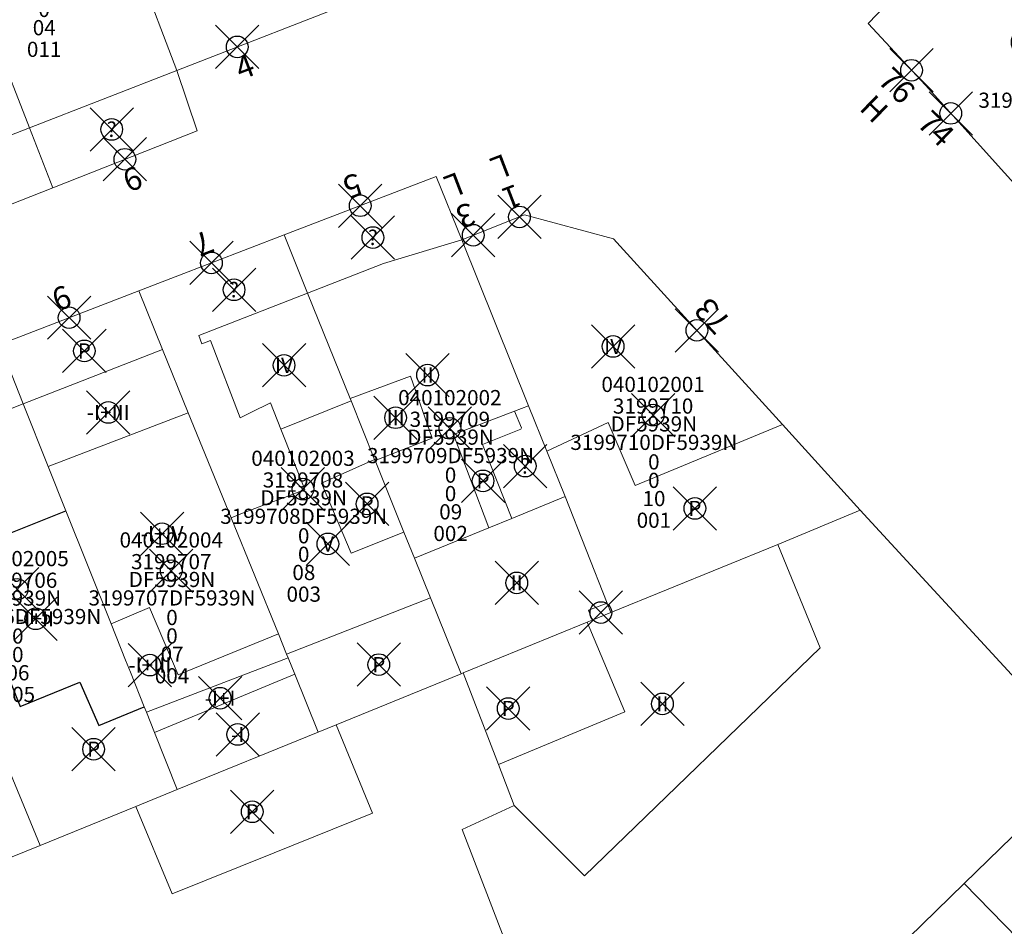
# Model space of a CAD drawing. Units: metres. Extents: x 452140 to 453491, y 4598950 to 4600216.
# Drawn here: x 452977 to 453022, y 4599646 to 4599688 of the extents above; entities that cross this region are included whole.
import ezdxf
from ezdxf.enums import TextEntityAlignment as Align

# ---------------------------------------------------------------- set-up
doc = ezdxf.new("R2010")
doc.units = ezdxf.units.M
doc.header["$MEASUREMENT"] = 0
doc.header["$PDMODE"] = 35
doc.header["$PDSIZE"] = -0.1
for name, color, linetype in [('2_CQPM_ILLES_NOVES', 6, 'Continuous'), ('2_CQPM_ILLES_NOVES_CADASTRE', 230, 'Continuous'), ('2_CQPM_PARCELLES_NOVES', 31, 'Continuous'), ('2_CQPM_VOLUMETRIES_NOVES', 4, 'Continuous'), ('CQPM_NUMPOL', 6, 'Continuous'), ('CQPM_NUMPOL_DISTAL', 7, 'Continuous'), ('CQPM_NUMPOL_IDENT', 6, 'Continuous'), ('CQPM_NUMPOL_NUMEDIF', 6, 'Continuous'), ('CQPM_NUMPOL_VIRTUAL', 3, 'Continuous'), ('CQPM_PARCEL_U', 2, 'Continuous'), ('CQPM_PARCEL_U_CODGIS', 2, 'Continuous'), ('CQPM_PARCEL_U_IDENT', 2, 'Continuous'), ('CQPM_PARCEL_U_REFCA_PAR', 2, 'Continuous'), ('CQPM_PARCEL_U_REFCA_POL', 2, 'Continuous'), ('CQPM_PARCEL_U_UTM', 2, 'Continuous'), ('CQPM_VOLUMETRIA_BLOC', 1, 'Continuous'), ('CQPM_VOLUMETRIA_IDENT', 1, 'Continuous'), ('CQPM_VOLUMETRIA_PLANTES', 1, 'Continuous')]:
    doc.layers.add(name, color=color, linetype=linetype)
doc.styles.get("Standard").update_dxf_attribs({"font": 'txt.shx'})

# ---------------------------------------------------------------- blocks, each defined once
blk = doc.blocks.new('CQPM_NUMPOL')
at = {"layer": 'CQPM_NUMPOL_IDENT'}
blk.add_point((0, 0), dxfattribs=at)
at = {"layer": 'CQPM_NUMPOL_DISTAL', "color": 0}
blk.add_attdef('NUMERO', text='', height=0.7, dxfattribs=at).set_placement((0, -1), align=Align.CENTER)
at = {"layer": 'CQPM_NUMPOL_NUMEDIF'}
blk.add_attdef('NUM_EDIFICI', text='', height=0.7, dxfattribs=at).set_placement((0, -1), align=Align.CENTER)
blk = doc.blocks.new('CQPM_VOLUMETRIA')
at = {"layer": 'CQPM_VOLUMETRIA_IDENT'}
blk.add_point((0, 0), dxfattribs=at)
at = {"layer": 'CQPM_VOLUMETRIA_PLANTES'}
blk.add_attdef('PLANTES', text='', height=0.7, dxfattribs=at).set_placement((0, 0), align=Align.MIDDLE_CENTER)
blk = doc.blocks.new('CQPM_PARCEL_U')
at = {"layer": 'CQPM_PARCEL_U_IDENT'}
blk.add_point((0, 0), dxfattribs=at)
at = {"layer": 'CQPM_PARCEL_U_CODGIS'}
blk.add_attdef('CODI_GIS', text='', height=0.7, dxfattribs=at).set_placement((0, 1.069), align=Align.CENTER)
at = {"layer": 'CQPM_PARCEL_U_REFCA_PAR'}
blk.add_attdef('REFCA_PAR', text='', height=0.7, dxfattribs=at).set_placement((0.033, -3.36), align=Align.CENTER)
at = {"layer": 'CQPM_PARCEL_U_REFCA_POL'}
blk.add_attdef('REFCA_POL', text='', height=0.7, dxfattribs=at).set_placement((0.033, -2.507), align=Align.CENTER)
at = {"layer": 'CQPM_PARCEL_U_UTM'}
blk.add_attdef('UTM', text='', height=0.7, dxfattribs=at).set_placement((0, 0.069), align=Align.CENTER)

msp = doc.modelspace()

# ---------------------------------------------------------------- linework, layer by layer
at = {"layer": '2_CQPM_ILLES_NOVES', "linetype": 'Continuous', "lineweight": 0}
for points in [[(452983.76, 4599685.911), (452992.691, 4599689.403), (452993.014, 4599690.684), (452982.412, 4599702.311)], [(453022.137, 4599694.838), (453015.645, 4599688.08), (453018.291, 4599685.228), (453026.847, 4599675.741)], [(452971.567, 4599677.953), (452978.024, 4599680.499)], [(452975.574, 4599673.268), (452981.994, 4599675.738)], [(453015.285, 4599665.623), (453011.7, 4599669.567)]]:
    msp.add_lwpolyline(points, dxfattribs=at)
at = {"layer": '2_CQPM_ILLES_NOVES', "linetype": 'Continuous', "lineweight": 0, "flags": 128}
for points in [[(452978.024, 4599680.499), (452984.691, 4599683.128), (452983.76, 4599685.911)], [(452996.897, 4599678.101), (452995.725, 4599681.023), (452988.702, 4599678.32)], [(453011.7, 4599669.567), (453003.905, 4599678.143), (452999.795, 4599679.243), (452996.897, 4599678.101)], [(452981.994, 4599675.738), (452988.702, 4599678.32)], [(453015.285, 4599665.623), (453032.294, 4599647.138), (453041.89, 4599638.26), (453070.191, 4599613.309), (453069.847, 4599613.192)]]:
    msp.add_lwpolyline(points, dxfattribs=at)
at = {"layer": '2_CQPM_ILLES_NOVES_CADASTRE', "linetype": 'Continuous', "lineweight": 0}
for p, q in [((453011.479, 4599664.032), (453015.285, 4599665.623)), ((453003.777, 4599660.887), (453011.479, 4599664.032)), ((453002.691, 4599660.443), (453002.919, 4599660.536)), ((453002.919, 4599660.536), (453003.777, 4599660.887)), ((452996.962, 4599658.104), (453002.691, 4599660.443)), ((452991.099, 4599655.711), (452996.868, 4599658.066)), ((452996.868, 4599658.066), (452996.962, 4599658.104)), ((452990.281, 4599655.377), (452991.099, 4599655.711)), ((452983.773, 4599652.72), (452990.281, 4599655.377)), ((452981.862, 4599651.939), (452983.773, 4599652.72)), ((452977.448, 4599650.137), (452981.862, 4599651.939)), ((452973.867, 4599648.69), (452977.448, 4599650.137))]:
    msp.add_line(p, q, dxfattribs=at)
at = {"layer": '2_CQPM_PARCELLES_NOVES', "linetype": 'Continuous', "lineweight": 0}
for p, q in [((452989.783, 4599675.638), (452988.702, 4599678.32)), ((452991.745, 4599670.773), (452989.783, 4599675.638)), ((452991.789, 4599670.664), (452991.745, 4599670.773)), ((452992.878, 4599667.962), (452991.789, 4599670.664)), ((452992.897, 4599667.914), (452992.878, 4599667.962)), ((452994.231, 4599664.607), (452992.897, 4599667.914)), ((452994.718, 4599663.399), (452994.231, 4599664.607)), ((452995.453, 4599661.576), (452994.718, 4599663.399)), ((452996.868, 4599658.066), (452995.453, 4599661.576))]:
    msp.add_line(p, q, dxfattribs=at)
for points in [[(452981.99, 4599690.569), (452983.76, 4599685.911)], [(452976.948, 4599683.261), (452975.387, 4599687.27)], [(452978.024, 4599680.499), (452976.948, 4599683.261)], [(452976.669, 4599670.523), (452975.574, 4599673.268)], [(452984.283, 4599670.114), (452983.096, 4599673.03)], [(452977.823, 4599667.63), (452976.669, 4599670.523)], [(452986.254, 4599665.271), (452984.283, 4599670.114)], [(453000.818, 4599668.347), (452999.977, 4599670.44)], [(453001.663, 4599666.244), (453000.818, 4599668.347)], [(452978.637, 4599665.589), (452977.823, 4599667.63)], [(453003.605, 4599661.321), (453001.663, 4599666.244)], [(452980.718, 4599660.375), (452978.637, 4599665.589)], [(452988.437, 4599659.907), (452986.254, 4599665.271)], [(453003.777, 4599660.887), (453003.605, 4599661.321)], [(452981.386, 4599658.7), (452980.718, 4599660.375)], [(452988.818, 4599658.972), (452988.437, 4599659.907)], [(452981.608, 4599658.143), (452981.386, 4599658.7)], [(452988.885, 4599658.808), (452988.818, 4599658.972)], [(452989.193, 4599658.052), (452988.885, 4599658.808)], [(452982.246, 4599656.545), (452981.608, 4599658.143)], [(452990.281, 4599655.377), (452989.193, 4599658.052)], [(452982.346, 4599656.295), (452982.246, 4599656.545)], [(452982.719, 4599655.361), (452982.346, 4599656.295)], [(452983.773, 4599652.72), (452982.719, 4599655.361)], [(452977.448, 4599650.137), (452975.53, 4599654.778)]]:
    msp.add_lwpolyline(points, dxfattribs=at)
at = {"layer": '2_CQPM_PARCELLES_NOVES', "linetype": 'Continuous', "lineweight": 0, "flags": 128}
for points in [[(452999.977, 4599670.44), (452996.897, 4599678.101)], [(452983.096, 4599673.03), (452981.994, 4599675.738)]]:
    msp.add_lwpolyline(points, dxfattribs=at)
at = {"layer": '2_CQPM_VOLUMETRIES_NOVES'}
msp.add_line((452972.267, 4599663.047), (452978.637, 4599665.589), dxfattribs=at)
at = {"layer": '2_CQPM_VOLUMETRIES_NOVES', "linetype": 'Continuous', "lineweight": 0, "flags": 128}
for points in [[(452976.948, 4599683.261), (452983.76, 4599685.911)], [(452989.783, 4599675.638), (452993.287, 4599677.005), (452996.897, 4599678.101)], [(452987.168, 4599670.128), (452986.67, 4599669.883), (452985.299, 4599673.445), (452984.911, 4599673.301), (452984.769, 4599673.682)], [(452992.897, 4599667.914), (452995.538, 4599668.934), (452994.538, 4599671.799), (452991.745, 4599670.773)], [(452988.552, 4599669.359), (452988.072, 4599670.572), (452987.168, 4599670.128)], [(452999.328, 4599670.19), (452999.977, 4599670.44)], [(453000.818, 4599668.347), (453003.657, 4599669.668), (453004.902, 4599666.762), (453011.7, 4599669.567)], [(452988.72, 4599666.209), (452989.657, 4599666.565), (452988.552, 4599669.359)], [(452988.037, 4599665.949), (452988.72, 4599666.209)], [(452999.204, 4599665.236), (453001.663, 4599666.244)], [(452994.718, 4599663.399), (452998.143, 4599664.802)], [(452988.818, 4599658.972), (452995.453, 4599661.576)], [(452980.718, 4599660.375), (452982.493, 4599661.119), (452983.817, 4599658.022), (452988.437, 4599659.907)]]:
    msp.add_lwpolyline(points, dxfattribs=at)
at = {"layer": '2_CQPM_VOLUMETRIES_NOVES', "linetype": 'Continuous', "lineweight": 0}
for points in [[(452970.48, 4599680.738), (452976.948, 4599683.261)], [(452984.769, 4599673.682), (452989.783, 4599675.638)], [(452976.669, 4599670.523), (452983.096, 4599673.03)], [(452970.337, 4599668.03), (452976.669, 4599670.523)], [(452988.552, 4599669.359), (452991.789, 4599670.664)], [(452977.823, 4599667.63), (452984.283, 4599670.114)], [(452998.143, 4599664.802), (452996.51, 4599669.107), (452999.328, 4599670.19)], [(452999.328, 4599670.19), (452999.65, 4599669.422), (452999.623, 4599669.363), (452997.855, 4599668.642), (452999.204, 4599665.236)], [(452994.231, 4599664.607), (452991.795, 4599663.638), (452990.434, 4599666.864), (452992.878, 4599667.962)], [(452986.254, 4599665.271), (452986.864, 4599665.503)], [(452986.864, 4599665.503), (452988.037, 4599665.949)], [(452998.143, 4599664.802), (452999.204, 4599665.236)], [(452999.317, 4599651.986), (453001.587, 4599649.716), (453002.567, 4599648.736), (453013.437, 4599659.256), (453011.479, 4599664.032)], [(453002.919, 4599660.536), (453002.739, 4599660.995), (453003.605, 4599661.321)], [(452998.587, 4599653.876), (453004.417, 4599656.316), (453002.691, 4599660.443)], [(452982.346, 4599656.295), (452988.885, 4599658.808)], [(452982.719, 4599655.361), (452989.193, 4599658.052)], [(452996.962, 4599658.104), (452998.587, 4599653.876)], [(452981.862, 4599651.939), (452983.537, 4599647.906), (452988.247, 4599649.806), (452992.787, 4599651.626), (452991.099, 4599655.711)], [(452998.587, 4599653.876), (452999.317, 4599651.986)], [(452999.317, 4599651.986), (452996.917, 4599650.876), (452999.007, 4599645.446), (452995.847, 4599644.166), (452996.287, 4599643.026), (452991.727, 4599641.156), (452984.267, 4599638.096), (452982.457, 4599637.346), (452977.595, 4599635.352)], [(453019.914, 4599640.814), (453038.652, 4599621.598), (453042.73, 4599625.575), (453041.822, 4599626.506), (453043.82, 4599628.453), (453022.289, 4599650.533), (453020.079, 4599648.379)], [(453020.079, 4599648.379), (453016.213, 4599644.609), (453019.914, 4599640.814)], [(453020.079, 4599648.379), (453023.78, 4599644.584), (453019.914, 4599640.814)]]:
    msp.add_lwpolyline(points, dxfattribs=at)
at = {"layer": '2_CQPM_VOLUMETRIES_NOVES'}
msp.add_lwpolyline([(452974.113, 4599658.308), (452975.59, 4599658.879), (452976.53, 4599656.559), (452979.28, 4599657.679), (452980.16, 4599655.679), (452982.246, 4599656.545)], dxfattribs=at)

# ---------------------------------------------------------------- block references
at = {"layer": 'CQPM_NUMPOL'}
ref = msp.add_blockref('CQPM_NUMPOL', (452981.358, 4599681.813), dxfattribs=dict(at, xscale=1.500002325605163, yscale=1.500002325605163, zscale=1.0000015504, rotation=20.99956526685708))
ref.add_attrib('NUMERO', '6', dxfattribs={"layer": 'CQPM_NUMPOL_DISTAL', "color": 0, "height": 1.05, "rotation": 20.9996}).set_placement((452981.895, 4599680.413), align=Align.CENTER)
ref = msp.add_blockref('CQPM_NUMPOL', (452992.214, 4599679.671), dxfattribs=dict(at, xscale=1.50000232569903, yscale=1.50000232569903, zscale=1.0000015504, rotation=200.9995652761978))
ref.add_attrib('NUMERO', '5', dxfattribs={"layer": 'CQPM_NUMPOL_DISTAL', "color": 0, "height": 1.05, "rotation": 200.9996}).set_placement((452991.676, 4599681.072), align=Align.CENTER)
ref = msp.add_blockref('CQPM_NUMPOL', (452985.348, 4599677.029), dxfattribs=dict(at, xscale=1.50000232569903, yscale=1.50000232569903, zscale=1.0000015504, rotation=200.9995652761978))
ref.add_attrib('NUMERO', '7', dxfattribs={"layer": 'CQPM_NUMPOL_DISTAL', "color": 0, "height": 1.05, "rotation": 200.9996}).set_placement((452984.811, 4599678.43), align=Align.CENTER)
ref = msp.add_blockref('CQPM_NUMPOL', (452978.784, 4599674.503), dxfattribs=dict(at, xscale=1.50000232569903, yscale=1.50000232569903, zscale=1.0000015504, rotation=200.9995652761978))
ref.add_attrib('NUMERO', '9', dxfattribs={"layer": 'CQPM_NUMPOL_DISTAL', "color": 0, "height": 1.05, "rotation": 200.9996}).set_placement((452978.247, 4599675.903), align=Align.CENTER)
at = {"layer": 'CQPM_NUMPOL_DISTAL'}
ref = msp.add_blockref('CQPM_NUMPOL', (452986.538, 4599687.002), dxfattribs=dict(at, xscale=1.500002325605163, yscale=1.500002325605163, zscale=1.0000015504, rotation=20.99956526685708))
ref.add_attrib('NUMERO', '4', dxfattribs={"color": 0, "height": 1.05, "rotation": 20.9996}).set_placement((452987.075, 4599685.602), align=Align.CENTER)
ref = msp.add_blockref('CQPM_NUMPOL', (453017.649, 4599685.92), dxfattribs=dict(at, xscale=1.500002325719575, yscale=1.500002325719575, zscale=1.0000015504, rotation=315.9995652651597))
ref.add_attrib('NUMERO', '76', dxfattribs={"color": 0, "height": 1.05, "rotation": 315.9996}).set_placement((453016.607, 4599684.841), align=Align.CENTER)
ref.add_attrib('NUM_EDIFICI', 'H', dxfattribs={"layer": 'CQPM_NUMPOL_NUMEDIF', "height": 1.05, "rotation": 315.9996}).set_placement((453015.565, 4599683.762), align=Align.CENTER)
ref = msp.add_blockref('CQPM_NUMPOL', (453019.459, 4599683.933), dxfattribs=dict(at, xscale=1.500002325719575, yscale=1.500002325719575, zscale=1.0000015504, rotation=315.9995652651597))
ref.add_attrib('NUMERO', '74', dxfattribs={"color": 0, "height": 1.05, "rotation": 315.9996}).set_placement((453018.417, 4599682.854), align=Align.CENTER)
ref = msp.add_blockref('CQPM_NUMPOL', (452999.562, 4599679.151), dxfattribs=dict(at, xscale=1.50000232569903, yscale=1.50000232569903, zscale=1.0000015504, rotation=200.9995652761978))
ref.add_attrib('NUMERO', '1', dxfattribs={"color": 0, "height": 1.05, "rotation": 200.9996}).set_placement((452999.025, 4599680.551), align=Align.CENTER)
ref.add_attrib('NUM_EDIFICI', 'L', dxfattribs={"layer": 'CQPM_NUMPOL_NUMEDIF', "height": 1.05, "rotation": 200.9996}).set_placement((452998.487, 4599681.952), align=Align.CENTER)
ref = msp.add_blockref('CQPM_NUMPOL', (453007.745, 4599673.918), dxfattribs=dict(at, xscale=1.500002325268703, yscale=1.500002325268703, zscale=1.0000015504, rotation=132.9995652712822))
ref.add_attrib('NUMERO', '73', dxfattribs={"color": 0, "height": 1.05, "rotation": 132.9996}).set_placement((453008.842, 4599674.941), align=Align.CENTER)
at = {"layer": 'CQPM_NUMPOL_VIRTUAL'}
ref = msp.add_blockref('CQPM_NUMPOL', (452997.428, 4599678.31), dxfattribs=dict(at, xscale=1.50000232569903, yscale=1.50000232569903, zscale=1.0000015504, rotation=200.9995652761978))
ref.add_attrib('NUMERO', '3', dxfattribs={"layer": 'CQPM_NUMPOL_DISTAL', "color": 0, "height": 1.05, "rotation": 200.9996}).set_placement((452996.89, 4599679.711), align=Align.CENTER)
ref.add_attrib('NUM_EDIFICI', 'L', dxfattribs={"layer": 'CQPM_NUMPOL_NUMEDIF', "height": 1.05, "rotation": 200.9996}).set_placement((452996.353, 4599681.111), align=Align.CENTER)
at = {"layer": 'CQPM_PARCEL_U'}
ref = msp.add_blockref('CQPM_PARCEL_U', (452977.596, 4599691.739), dxfattribs=at)
ref.add_attrib('REFCA_PAR', '0', dxfattribs={"height": 0.7}).set_placement((452977.629, 4599688.379), align=Align.CENTER)
ref.add_attrib('REFCA_POL', '0', dxfattribs={"height": 0.7}).set_placement((452977.629, 4599689.232), align=Align.CENTER)
ref.add_attrib('UTM_TOTAL', '3099404DF5939N', dxfattribs={"height": 0.7}).set_placement((452977.629, 4599690.133), align=Align.CENTER)
ref.add_attrib('UTM', '3099404', dxfattribs={"height": 0.7}).set_placement((452977.596, 4599691.808), align=Align.CENTER)
ref.add_attrib('CODI_GIS', '040101011', dxfattribs={"height": 0.7}).set_placement((452977.596, 4599692.808), align=Align.CENTER)
ref.add_attrib('PARCEL_GIS', '011', dxfattribs={"height": 0.7}).set_placement((452977.631, 4599686.538), align=Align.CENTER)
ref.add_attrib('PARCEL_UTM', '04', dxfattribs={"height": 0.7}).set_placement((452977.635, 4599687.538), align=Align.CENTER)
ref.add_attrib('PLANOL', 'DF5939N', dxfattribs={"height": 0.7}).set_placement((452977.629, 4599690.986), align=Align.CENTER)
ref = msp.add_blockref('CQPM_PARCEL_U', (453024.556, 4599685.795), dxfattribs=at)
ref.add_attrib('REFCA_PAR', '0', dxfattribs={"height": 0.7}).set_placement((453024.588, 4599682.435), align=Align.CENTER)
ref.add_attrib('REFCA_POL', '0', dxfattribs={"height": 0.7}).set_placement((453024.588, 4599683.288), align=Align.CENTER)
ref.add_attrib('UTM_TOTAL', '3199401DF5939N', dxfattribs={"height": 0.7}).set_placement((453024.588, 4599684.189), align=Align.CENTER)
ref.add_attrib('UTM', '3199401', dxfattribs={"height": 0.7}).set_placement((453024.556, 4599685.864), align=Align.CENTER)
ref.add_attrib('CODI_GIS', '040903010', dxfattribs={"height": 0.7}).set_placement((453024.556, 4599686.864), align=Align.CENTER)
ref.add_attrib('PARCEL_GIS', '010', dxfattribs={"height": 0.7}).set_placement((453024.591, 4599680.594), align=Align.CENTER)
ref.add_attrib('PARCEL_UTM', '01', dxfattribs={"height": 0.7}).set_placement((453024.595, 4599681.594), align=Align.CENTER)
ref.add_attrib('PLANOL', 'DF5939N', dxfattribs={"height": 0.7}).set_placement((453024.588, 4599685.042), align=Align.CENTER)
ref = msp.add_blockref('CQPM_PARCEL_U', (453005.728, 4599670.003), dxfattribs=at)
ref.add_attrib('REFCA_PAR', '0', dxfattribs={"height": 0.7}).set_placement((453005.761, 4599666.644), align=Align.CENTER)
ref.add_attrib('REFCA_POL', '0', dxfattribs={"height": 0.7}).set_placement((453005.761, 4599667.497), align=Align.CENTER)
ref.add_attrib('UTM_TOTAL', '3199710DF5939N', dxfattribs={"height": 0.7}).set_placement((453005.761, 4599668.398), align=Align.CENTER)
ref.add_attrib('UTM', '3199710', dxfattribs={"height": 0.7}).set_placement((453005.728, 4599670.073), align=Align.CENTER)
ref.add_attrib('CODI_GIS', '040102001', dxfattribs={"height": 0.7}).set_placement((453005.728, 4599671.073), align=Align.CENTER)
ref.add_attrib('PARCEL_GIS', '001', dxfattribs={"height": 0.7}).set_placement((453005.763, 4599664.803), align=Align.CENTER)
ref.add_attrib('PARCEL_UTM', '10', dxfattribs={"height": 0.7}).set_placement((453005.767, 4599665.803), align=Align.CENTER)
ref.add_attrib('PLANOL', 'DF5939N', dxfattribs={"height": 0.7}).set_placement((453005.761, 4599669.251), align=Align.CENTER)
ref = msp.add_blockref('CQPM_PARCEL_U', (452996.349, 4599669.393), dxfattribs=at)
ref.add_attrib('REFCA_PAR', '0', dxfattribs={"height": 0.7}).set_placement((452996.382, 4599666.033), align=Align.CENTER)
ref.add_attrib('REFCA_POL', '0', dxfattribs={"height": 0.7}).set_placement((452996.382, 4599666.887), align=Align.CENTER)
ref.add_attrib('UTM_TOTAL', '3199709DF5939N', dxfattribs={"height": 0.7}).set_placement((452996.382, 4599667.787), align=Align.CENTER)
ref.add_attrib('UTM', '3199709', dxfattribs={"height": 0.7}).set_placement((452996.349, 4599669.463), align=Align.CENTER)
ref.add_attrib('CODI_GIS', '040102002', dxfattribs={"height": 0.7}).set_placement((452996.349, 4599670.463), align=Align.CENTER)
ref.add_attrib('PARCEL_GIS', '002', dxfattribs={"height": 0.7}).set_placement((452996.385, 4599664.193), align=Align.CENTER)
ref.add_attrib('PARCEL_UTM', '09', dxfattribs={"height": 0.7}).set_placement((452996.389, 4599665.192), align=Align.CENTER)
ref.add_attrib('PLANOL', 'DF5939N', dxfattribs={"height": 0.7}).set_placement((452996.382, 4599668.64), align=Align.CENTER)
ref = msp.add_blockref('CQPM_PARCEL_U', (452989.573, 4599666.592), dxfattribs=at)
ref.add_attrib('REFCA_PAR', '0', dxfattribs={"height": 0.7}).set_placement((452989.606, 4599663.232), align=Align.CENTER)
ref.add_attrib('REFCA_POL', '0', dxfattribs={"height": 0.7}).set_placement((452989.606, 4599664.086), align=Align.CENTER)
ref.add_attrib('UTM_TOTAL', '3199708DF5939N', dxfattribs={"height": 0.7}).set_placement((452989.606, 4599664.986), align=Align.CENTER)
ref.add_attrib('UTM', '3199708', dxfattribs={"height": 0.7}).set_placement((452989.573, 4599666.662), align=Align.CENTER)
ref.add_attrib('CODI_GIS', '040102003', dxfattribs={"height": 0.7}).set_placement((452989.573, 4599667.662), align=Align.CENTER)
ref.add_attrib('PARCEL_GIS', '003', dxfattribs={"height": 0.7}).set_placement((452989.609, 4599661.392), align=Align.CENTER)
ref.add_attrib('PARCEL_UTM', '08', dxfattribs={"height": 0.7}).set_placement((452989.613, 4599662.391), align=Align.CENTER)
ref.add_attrib('PLANOL', 'DF5939N', dxfattribs={"height": 0.7}).set_placement((452989.606, 4599665.84), align=Align.CENTER)
ref = msp.add_blockref('CQPM_PARCEL_U', (452983.496, 4599662.823), dxfattribs=at)
ref.add_attrib('REFCA_PAR', '0', dxfattribs={"height": 0.7}).set_placement((452983.529, 4599659.463), align=Align.CENTER)
ref.add_attrib('REFCA_POL', '0', dxfattribs={"height": 0.7}).set_placement((452983.529, 4599660.316), align=Align.CENTER)
ref.add_attrib('UTM_TOTAL', '3199707DF5939N', dxfattribs={"height": 0.7}).set_placement((452983.529, 4599661.217), align=Align.CENTER)
ref.add_attrib('UTM', '3199707', dxfattribs={"height": 0.7}).set_placement((452983.496, 4599662.892), align=Align.CENTER)
ref.add_attrib('CODI_GIS', '040102004', dxfattribs={"height": 0.7}).set_placement((452983.496, 4599663.892), align=Align.CENTER)
ref.add_attrib('PARCEL_GIS', '004', dxfattribs={"height": 0.7}).set_placement((452983.531, 4599657.623), align=Align.CENTER)
ref.add_attrib('PARCEL_UTM', '07', dxfattribs={"height": 0.7}).set_placement((452983.535, 4599658.622), align=Align.CENTER)
ref.add_attrib('PLANOL', 'DF5939N', dxfattribs={"height": 0.7}).set_placement((452983.529, 4599662.07), align=Align.CENTER)
ref = msp.add_blockref('CQPM_PARCEL_U', (452976.383, 4599661.964), dxfattribs=at)
ref.add_attrib('REFCA_PAR', '0', dxfattribs={"height": 0.7}).set_placement((452976.416, 4599658.604), align=Align.CENTER)
ref.add_attrib('REFCA_POL', '0', dxfattribs={"height": 0.7}).set_placement((452976.416, 4599659.457), align=Align.CENTER)
ref.add_attrib('UTM_TOTAL', '3199706DF5939N', dxfattribs={"height": 0.7}).set_placement((452976.416, 4599660.358), align=Align.CENTER)
ref.add_attrib('UTM', '3199706', dxfattribs={"height": 0.7}).set_placement((452976.383, 4599662.033), align=Align.CENTER)
ref.add_attrib('CODI_GIS', '040102005', dxfattribs={"height": 0.7}).set_placement((452976.383, 4599663.033), align=Align.CENTER)
ref.add_attrib('PARCEL_GIS', '005', dxfattribs={"height": 0.7}).set_placement((452976.418, 4599656.763), align=Align.CENTER)
ref.add_attrib('PARCEL_UTM', '06', dxfattribs={"height": 0.7}).set_placement((452976.422, 4599657.763), align=Align.CENTER)
ref.add_attrib('PLANOL', 'DF5939N', dxfattribs={"height": 0.7}).set_placement((452976.416, 4599661.211), align=Align.CENTER)
at = {"layer": 'CQPM_VOLUMETRIA_BLOC'}
ref = msp.add_blockref('CQPM_VOLUMETRIA', (452980.748, 4599683.193), dxfattribs=dict(at, xscale=1.000001550389833, yscale=1.000001550389833, zscale=1.000001550389833, rotation=359.9995652698055))
ref.add_attrib('PLANTES', '?', dxfattribs={"layer": 'CQPM_VOLUMETRIA_PLANTES', "height": 0.7, "rotation": 359.9996}).set_placement((452980.748, 4599683.193), align=Align.MIDDLE_CENTER)
ref = msp.add_blockref('CQPM_VOLUMETRIA', (452992.799, 4599678.202), dxfattribs=dict(at, xscale=1.000001550389833, yscale=1.000001550389833, zscale=1.000001550389833, rotation=359.9995652698055))
ref.add_attrib('PLANTES', '?', dxfattribs={"layer": 'CQPM_VOLUMETRIA_PLANTES', "height": 0.7, "rotation": 359.9996}).set_placement((452992.799, 4599678.202), align=Align.MIDDLE_CENTER)
ref = msp.add_blockref('CQPM_VOLUMETRIA', (452986.391, 4599675.789), dxfattribs=dict(at, xscale=1.000001550389833, yscale=1.000001550389833, zscale=1.000001550389833, rotation=359.9995652698055))
ref.add_attrib('PLANTES', '?', dxfattribs={"layer": 'CQPM_VOLUMETRIA_PLANTES', "height": 0.7, "rotation": 359.9996}).set_placement((452986.391, 4599675.789), align=Align.MIDDLE_CENTER)
ref = msp.add_blockref('CQPM_VOLUMETRIA', (453003.882, 4599673.174), dxfattribs=dict(at, xscale=1.000001550400009, yscale=1.000001550400009, zscale=1.000001550400009, rotation=359.9995652666707))
ref.add_attrib('PLANTES', 'IV', dxfattribs={"layer": 'CQPM_VOLUMETRIA_PLANTES', "height": 0.7, "rotation": 359.9996}).set_placement((453003.882, 4599673.174), align=Align.MIDDLE_CENTER)
ref = msp.add_blockref('CQPM_VOLUMETRIA', (452979.485, 4599672.967), dxfattribs=dict(at, xscale=1.000001550400009, yscale=1.000001550400009, zscale=1.000001550400009, rotation=359.9995652666707))
ref.add_attrib('PLANTES', 'P', dxfattribs={"layer": 'CQPM_VOLUMETRIA_PLANTES', "height": 0.7, "rotation": 359.9996}).set_placement((452979.485, 4599672.967), align=Align.MIDDLE_CENTER)
ref = msp.add_blockref('CQPM_VOLUMETRIA', (452988.699, 4599672.303), dxfattribs=dict(at, xscale=1.000001550400009, yscale=1.000001550400009, zscale=1.000001550400009, rotation=359.9995652666707))
ref.add_attrib('PLANTES', 'IV', dxfattribs={"layer": 'CQPM_VOLUMETRIA_PLANTES', "height": 0.7, "rotation": 359.9996}).set_placement((452988.699, 4599672.303), align=Align.MIDDLE_CENTER)
ref = msp.add_blockref('CQPM_VOLUMETRIA', (452995.319, 4599671.853), dxfattribs=dict(at, xscale=1.000001550400009, yscale=1.000001550400009, zscale=1.000001550400009, rotation=359.9995652666707))
ref.add_attrib('PLANTES', 'II', dxfattribs={"layer": 'CQPM_VOLUMETRIA_PLANTES', "height": 0.7, "rotation": 359.9996}).set_placement((452995.319, 4599671.853), align=Align.MIDDLE_CENTER)
ref = msp.add_blockref('CQPM_VOLUMETRIA', (452980.59, 4599670.129), dxfattribs=dict(at, xscale=1.000001550400009, yscale=1.000001550400009, zscale=1.000001550400009, rotation=359.9995652666707))
ref.add_attrib('PLANTES', '-I+III', dxfattribs={"layer": 'CQPM_VOLUMETRIA_PLANTES', "height": 0.7, "rotation": 359.9996}).set_placement((452980.59, 4599670.129), align=Align.MIDDLE_CENTER)
ref = msp.add_blockref('CQPM_VOLUMETRIA', (452993.847, 4599669.886), dxfattribs=dict(at, xscale=1.000001550400009, yscale=1.000001550400009, zscale=1.000001550400009, rotation=359.9995652666707))
ref.add_attrib('PLANTES', 'III', dxfattribs={"layer": 'CQPM_VOLUMETRIA_PLANTES', "height": 0.7, "rotation": 359.9996}).set_placement((452993.847, 4599669.886), align=Align.MIDDLE_CENTER)
ref = msp.add_blockref('CQPM_VOLUMETRIA', (452999.826, 4599667.653), dxfattribs=dict(at, xscale=1.000001550389833, yscale=1.000001550389833, zscale=1.000001550389833, rotation=359.9995652698055))
ref.add_attrib('PLANTES', '?', dxfattribs={"layer": 'CQPM_VOLUMETRIA_PLANTES', "height": 0.7, "rotation": 359.9996}).set_placement((452999.826, 4599667.653), align=Align.MIDDLE_CENTER)
ref = msp.add_blockref('CQPM_VOLUMETRIA', (452997.88, 4599666.969), dxfattribs=dict(at, xscale=1.000001550400009, yscale=1.000001550400009, zscale=1.000001550400009, rotation=359.9995652666707))
ref.add_attrib('PLANTES', 'P', dxfattribs={"layer": 'CQPM_VOLUMETRIA_PLANTES', "height": 0.7, "rotation": 359.9996}).set_placement((452997.88, 4599666.969), align=Align.MIDDLE_CENTER)
ref = msp.add_blockref('CQPM_VOLUMETRIA', (452992.533, 4599665.909), dxfattribs=dict(at, xscale=1.000001550400009, yscale=1.000001550400009, zscale=1.000001550400009, rotation=359.9995652666707))
ref.add_attrib('PLANTES', 'P', dxfattribs={"layer": 'CQPM_VOLUMETRIA_PLANTES', "height": 0.7, "rotation": 359.9996}).set_placement((452992.533, 4599665.909), align=Align.MIDDLE_CENTER)
ref = msp.add_blockref('CQPM_VOLUMETRIA', (453007.655, 4599665.698), dxfattribs=dict(at, xscale=1.000001550400009, yscale=1.000001550400009, zscale=1.000001550400009, rotation=359.9995652666707))
ref.add_attrib('PLANTES', 'P', dxfattribs={"layer": 'CQPM_VOLUMETRIA_PLANTES', "height": 0.7, "rotation": 359.9996}).set_placement((453007.655, 4599665.698), align=Align.MIDDLE_CENTER)
ref = msp.add_blockref('CQPM_VOLUMETRIA', (452983.072, 4599664.531), dxfattribs=dict(at, xscale=1.000001550400009, yscale=1.000001550400009, zscale=1.000001550400009, rotation=359.9995652666707))
ref.add_attrib('PLANTES', '-I+IV', dxfattribs={"layer": 'CQPM_VOLUMETRIA_PLANTES', "height": 0.7, "rotation": 359.9996}).set_placement((452983.072, 4599664.531), align=Align.MIDDLE_CENTER)
ref = msp.add_blockref('CQPM_VOLUMETRIA', (452990.724, 4599664.06), dxfattribs=dict(at, xscale=1.000001550400009, yscale=1.000001550400009, zscale=1.000001550400009, rotation=359.9995652666707))
ref.add_attrib('PLANTES', 'V', dxfattribs={"layer": 'CQPM_VOLUMETRIA_PLANTES', "height": 0.7, "rotation": 359.9996}).set_placement((452990.724, 4599664.06), align=Align.MIDDLE_CENTER)
ref = msp.add_blockref('CQPM_VOLUMETRIA', (452999.435, 4599662.263), dxfattribs=dict(at, xscale=1.000001550400009, yscale=1.000001550400009, zscale=1.000001550400009, rotation=359.9995652666707))
ref.add_attrib('PLANTES', 'II', dxfattribs={"layer": 'CQPM_VOLUMETRIA_PLANTES', "height": 0.7, "rotation": 359.9996}).set_placement((452999.435, 4599662.263), align=Align.MIDDLE_CENTER)
at = {"layer": 'CQPM_VOLUMETRIA_BLOC', "xscale": 1.000001550400009, "yscale": 1.000001550400009, "zscale": 1.000001550400009, "rotation": 359.9995652666707}
msp.add_blockref('CQPM_VOLUMETRIA', (453003.32, 4599660.891), dxfattribs=at)
at = {"layer": 'CQPM_VOLUMETRIA_BLOC'}
ref = msp.add_blockref('CQPM_VOLUMETRIA', (452977.239, 4599660.606), dxfattribs=dict(at, xscale=1.000001550400009, yscale=1.000001550400009, zscale=1.000001550400009, rotation=359.9995652666707))
ref.add_attrib('PLANTES', '-I+II', dxfattribs={"layer": 'CQPM_VOLUMETRIA_PLANTES', "height": 0.7, "rotation": 359.9996}).set_placement((452977.239, 4599660.606), align=Align.MIDDLE_CENTER)
ref = msp.add_blockref('CQPM_VOLUMETRIA', (452982.511, 4599658.468), dxfattribs=dict(at, xscale=1.000001550400009, yscale=1.000001550400009, zscale=1.000001550400009, rotation=359.9995652666707))
ref.add_attrib('PLANTES', '-I+III', dxfattribs={"layer": 'CQPM_VOLUMETRIA_PLANTES', "height": 0.7, "rotation": 359.9996}).set_placement((452982.511, 4599658.468), align=Align.MIDDLE_CENTER)
ref = msp.add_blockref('CQPM_VOLUMETRIA', (452993.072, 4599658.488), dxfattribs=dict(at, xscale=1.000001550400009, yscale=1.000001550400009, zscale=1.000001550400009, rotation=359.9995652666707))
ref.add_attrib('PLANTES', 'P', dxfattribs={"layer": 'CQPM_VOLUMETRIA_PLANTES', "height": 0.7, "rotation": 359.9996}).set_placement((452993.072, 4599658.488), align=Align.MIDDLE_CENTER)
ref = msp.add_blockref('CQPM_VOLUMETRIA', (452985.751, 4599656.939), dxfattribs=dict(at, xscale=1.000001550400009, yscale=1.000001550400009, zscale=1.000001550400009, rotation=359.9995652666707))
ref.add_attrib('PLANTES', '-I+I', dxfattribs={"layer": 'CQPM_VOLUMETRIA_PLANTES', "height": 0.7, "rotation": 359.9996}).set_placement((452985.751, 4599656.939), align=Align.MIDDLE_CENTER)
ref = msp.add_blockref('CQPM_VOLUMETRIA', (452999.045, 4599656.463), dxfattribs=dict(at, xscale=1.000001550400009, yscale=1.000001550400009, zscale=1.000001550400009, rotation=359.9995652666707))
ref.add_attrib('PLANTES', 'P', dxfattribs={"layer": 'CQPM_VOLUMETRIA_PLANTES', "height": 0.7, "rotation": 359.9996}).set_placement((452999.045, 4599656.463), align=Align.MIDDLE_CENTER)
ref = msp.add_blockref('CQPM_VOLUMETRIA', (453006.157, 4599656.678), dxfattribs=dict(at, xscale=1.000001550400009, yscale=1.000001550400009, zscale=1.000001550400009, rotation=359.9995652666707))
ref.add_attrib('PLANTES', 'II', dxfattribs={"layer": 'CQPM_VOLUMETRIA_PLANTES', "height": 0.7, "rotation": 359.9996}).set_placement((453006.157, 4599656.678), align=Align.MIDDLE_CENTER)
ref = msp.add_blockref('CQPM_VOLUMETRIA', (452986.561, 4599655.264), dxfattribs=dict(at, xscale=1.000001550400009, yscale=1.000001550400009, zscale=1.000001550400009, rotation=359.9995652666707))
ref.add_attrib('PLANTES', '-I', dxfattribs={"layer": 'CQPM_VOLUMETRIA_PLANTES', "height": 0.7, "rotation": 359.9996}).set_placement((452986.561, 4599655.264), align=Align.MIDDLE_CENTER)
ref = msp.add_blockref('CQPM_VOLUMETRIA', (452979.914, 4599654.585), dxfattribs=dict(at, xscale=1.000001550400009, yscale=1.000001550400009, zscale=1.000001550400009, rotation=359.9995652666707))
ref.add_attrib('PLANTES', 'P', dxfattribs={"layer": 'CQPM_VOLUMETRIA_PLANTES', "height": 0.7, "rotation": 359.9996}).set_placement((452979.914, 4599654.585), align=Align.MIDDLE_CENTER)
ref = msp.add_blockref('CQPM_VOLUMETRIA', (452987.232, 4599651.697), dxfattribs=dict(at, xscale=1.000001550400009, yscale=1.000001550400009, zscale=1.000001550400009, rotation=359.9995652666707))
ref.add_attrib('PLANTES', 'P', dxfattribs={"layer": 'CQPM_VOLUMETRIA_PLANTES', "height": 0.7, "rotation": 359.9996}).set_placement((452987.232, 4599651.697), align=Align.MIDDLE_CENTER)

doc.saveas('drawing.dxf')
